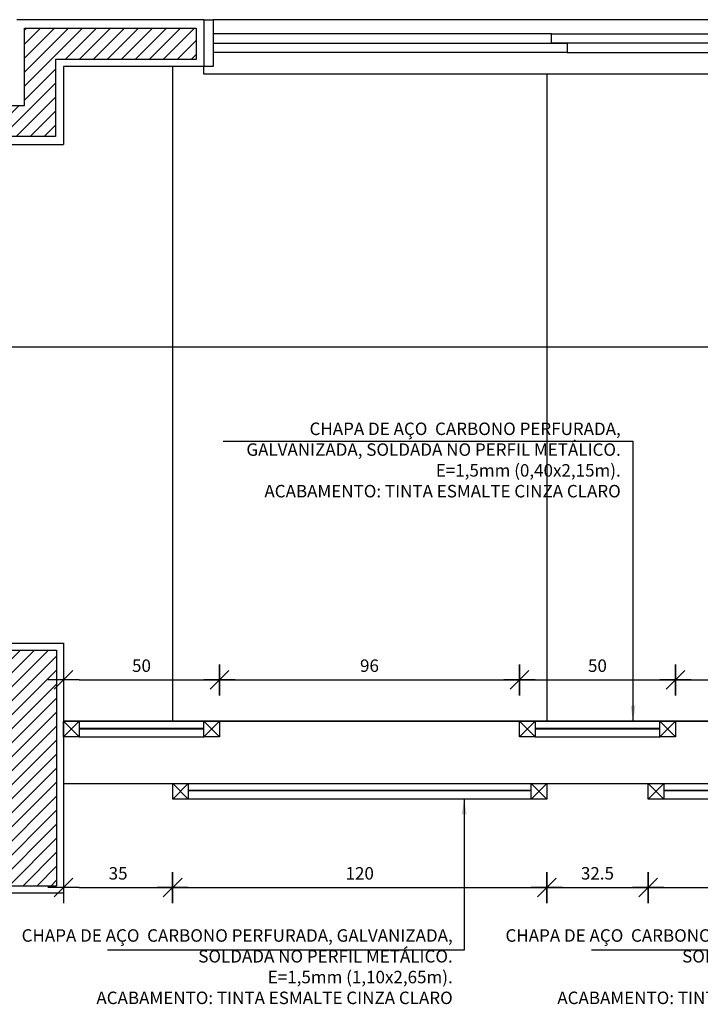
# Model space of a CAD drawing. Extents: x 86 to 2256, y -466 to -298.
# Drawn here: x 284 to 286, y -355 to -351 of the extents above; entities that cross this region are included whole.
import ezdxf

# ---------------------------------------------------------------- set-up
doc = ezdxf.new("R2010")
doc.units = 0
doc.header["$LTSCALE"] = 0.2
doc.linetypes.add('HIDDEN', pattern=[9.525, 6.35, -3.175])
doc.layers.get('0').update_dxf_attribs({"color": 6, "linetype": 'CONTINUOUS'})
doc.layers.get('DEFPOINTS').update_dxf_attribs({"linetype": 'CONTINUOUS'})
for name, color, linetype in [('01', 1, 'CONTINUOUS'), ('A-ALV', 6, 'CONTINUOUS'), ('ACAB', 2, 'CONTINUOUS'), ('AR-ALV', 5, 'CONTINUOUS'), ('AR-DIV', 3, 'CONTINUOUS'), ('AR-ESQ', 2, 'CONTINUOUS'), ('AR-HACH', 252, 'CONTINUOUS'), ('AR-PIS', 1, 'CONTINUOUS'), ('ARQ-CTA-1_075', 1, 'CONTINUOUS'), ('ARQ-EQP-VISTA', 1, 'CONTINUOUS'), ('ARQ-HTC', 9, 'CONTINUOUS'), ('ARQ-MOB-ENCOBERTO', 8, 'HIDDEN'), ('ARQ-SMB-1_100', 1, 'CONTINUOUS'), ('ARQ-TXT-1_025', 2, 'CONTINUOUS'), ('PORTAL_VTA_DIST', 2, 'CONTINUOUS')]:
    doc.layers.add(name, color=color, linetype=linetype)
doc.styles.add('ESC-50-A20', font='arial.ttf', dxfattribs={"height": 0.1})
doc.styles.add('FNDE Text Cota 0075', font='verdana.ttf', dxfattribs={"height": 0.12})
doc.styles.add('FNDE Texto Cota 0025', font='verdana.ttf', dxfattribs={"height": 0.04})
doc.dimstyles.new('FNDE 1-0025', dxfattribs={"dimscale": 5, "dimtxt": 0.04, "dimasz": 0.01, "dimexe": 0.15, "dimexo": 0.15, "dimgap": 0.005, "dimtad": 1, "dimzin": 1, "dimdsep": 46, "dimtxsty": 'FNDE Texto Cota 0025', "dimblk": 'tic', "dimcen": 0.015, "dimdle": 0.15, "dimse1": 1, "dimse2": 1, "dimclrd": 251, "dimclre": 251, "dimclrt": 256, "dimaunit": 1, "dimadec": 3, "dimazin": 0, "dimtfac": 1, "dimtix": 1, "dimtmove": 2, "dimatfit": 3, "dimfxl": 0.15, "dimtvp": 1, "dimtolj": 1, "dimtzin": 0, "dimarcsym": 0})
doc.dimstyles.new('FNDE 1-075', dxfattribs={"dimscale": 2.5, "dimtxt": 0.12, "dimasz": 0.05, "dimexe": 0.15, "dimexo": 0.15, "dimgap": 0.05, "dimtad": 1, "dimzin": 4, "dimdsep": 46, "dimtxsty": 'FNDE Text Cota 0075', "dimblk": 'tic', "dimcen": 0.15, "dimdle": 0.15, "dimse1": 1, "dimse2": 1, "dimclrd": 251, "dimclre": 251, "dimclrt": 256, "dimaunit": 1, "dimadec": 3, "dimazin": 0, "dimtfac": 1, "dimtix": 1, "dimtmove": 2, "dimatfit": 3, "dimldrblk": 'tic', "dimfxl": 0.15, "dimtvp": 1, "dimtolj": 1, "dimtzin": 0, "dimarcsym": 0})

# ---------------------------------------------------------------- blocks, each defined once
blk = doc.blocks.new('tic')
at = {"color": 251}
for p, q in [((0, -1), (0, 1)), ((-1, 0), (1, 0))]:
    blk.add_line(p, q, dxfattribs=at)
blk.add_line((-0.6, -0.6), (0.6, 0.6))
blk = doc.blocks.new('*D778')
at = {"layer": 'ARQ-CTA-1_075', "color": 251, "lineweight": -2, "transparency": 16777216}
blk.add_line((2232.5534, -351.9313), (2232.5534, -353.9683), dxfattribs=at)
at = {"layer": 'DEFPOINTS', "color": 0, "transparency": 16777216}
for p in [(283.1576, -351.8063), (2232.5534, -354.0933), (2232.5534, -354.0933)]:
    blk.add_point(p, dxfattribs=at)
at = {"layer": 'ARQ-CTA-1_075', "color": 251, "lineweight": -2, "transparency": 16777216, "xscale": 0.125, "yscale": 0.125, "zscale": 0.125}
for p, rotation in [((2232.5534, -351.8063), 90), ((2232.5534, -354.0933), 270)]:
    blk.add_blockref('tic', p, dxfattribs=dict(at, rotation=rotation))
at = {"layer": 'ARQ-CTA-1_075', "transparency": 16777216, "insert": (2232.366, -352.9498), "char_height": 0.12, "attachment_point": 5, "rotation": 90, "style": 'FNDE Text Cota 0075'}
blk.add_mtext('\\A1;2.29', dxfattribs=at)
blk = doc.blocks.new('*D759')
at = {"layer": 'ARQ-EQP-VISTA', "color": 251, "lineweight": -2, "transparency": 16777216}
blk.add_line((283.711, -354.1899), (283.961, -354.1899), dxfattribs=at)
at = {"layer": 'DEFPOINTS', "color": 0, "transparency": 16777216}
for p in [(283.661, -353.8563), (284.011, -353.8563), (284.011, -354.1899)]:
    blk.add_point(p, dxfattribs=at)
at = {"layer": 'ARQ-EQP-VISTA', "color": 251, "lineweight": -2, "transparency": 16777216, "xscale": 0.05, "yscale": 0.05, "zscale": 0.05, "rotation": 180}
blk.add_blockref('tic', (283.661, -354.1899), dxfattribs=at)
at = {"layer": 'ARQ-EQP-VISTA', "color": 251, "lineweight": -2, "transparency": 16777216, "xscale": 0.05, "yscale": 0.05, "zscale": 0.05}
blk.add_blockref('tic', (284.011, -354.1899), dxfattribs=at)
at = {"layer": 'ARQ-EQP-VISTA', "transparency": 16777216, "insert": (283.836, -354.1441), "char_height": 0.04, "attachment_point": 5, "style": 'FNDE Texto Cota 0025'}
blk.add_mtext('\\A1;35', dxfattribs=at)
blk = doc.blocks.new('*D760')
at = {"layer": 'ARQ-EQP-VISTA', "color": 251, "lineweight": -2, "transparency": 16777216}
blk.add_line((284.061, -354.1899), (285.161, -354.1899), dxfattribs=at)
at = {"layer": 'DEFPOINTS', "color": 0, "transparency": 16777216}
for p in [(284.011, -353.8863), (285.211, -353.8863), (285.211, -354.1899)]:
    blk.add_point(p, dxfattribs=at)
at = {"layer": 'ARQ-EQP-VISTA', "color": 251, "lineweight": -2, "transparency": 16777216, "xscale": 0.05, "yscale": 0.05, "zscale": 0.05, "rotation": 180}
blk.add_blockref('tic', (284.011, -354.1899), dxfattribs=at)
at = {"layer": 'ARQ-EQP-VISTA', "color": 251, "lineweight": -2, "transparency": 16777216, "xscale": 0.05, "yscale": 0.05, "zscale": 0.05}
blk.add_blockref('tic', (285.211, -354.1899), dxfattribs=at)
at = {"layer": 'ARQ-EQP-VISTA', "transparency": 16777216, "insert": (284.611, -354.1441), "char_height": 0.04, "attachment_point": 5, "style": 'FNDE Texto Cota 0025'}
blk.add_mtext('\\A1;120', dxfattribs=at)
blk = doc.blocks.new('*D761')
at = {"layer": 'ARQ-EQP-VISTA', "color": 251, "lineweight": -2, "transparency": 16777216}
blk.add_line((285.261, -354.1899), (285.486, -354.1899), dxfattribs=at)
at = {"layer": 'DEFPOINTS', "color": 0, "transparency": 16777216}
for p in [(285.211, -353.8863), (285.536, -353.8863), (285.536, -354.1899)]:
    blk.add_point(p, dxfattribs=at)
at = {"layer": 'ARQ-EQP-VISTA', "color": 251, "lineweight": -2, "transparency": 16777216, "xscale": 0.05, "yscale": 0.05, "zscale": 0.05, "rotation": 180}
blk.add_blockref('tic', (285.211, -354.1899), dxfattribs=at)
at = {"layer": 'ARQ-EQP-VISTA', "color": 251, "lineweight": -2, "transparency": 16777216, "xscale": 0.05, "yscale": 0.05, "zscale": 0.05}
blk.add_blockref('tic', (285.536, -354.1899), dxfattribs=at)
at = {"layer": 'ARQ-EQP-VISTA', "transparency": 16777216, "insert": (285.3735, -354.1441), "char_height": 0.04, "attachment_point": 5, "style": 'FNDE Texto Cota 0025'}
blk.add_mtext('\\A1;32.5', dxfattribs=at)
blk = doc.blocks.new('*D762')
at = {"layer": 'ARQ-EQP-VISTA', "color": 251, "lineweight": -2, "transparency": 16777216}
blk.add_line((285.586, -354.1899), (286.686, -354.1899), dxfattribs=at)
at = {"layer": 'DEFPOINTS', "color": 0, "transparency": 16777216}
for p in [(285.536, -353.8863), (286.736, -353.8863), (286.736, -354.1899)]:
    blk.add_point(p, dxfattribs=at)
at = {"layer": 'ARQ-EQP-VISTA', "color": 251, "lineweight": -2, "transparency": 16777216, "xscale": 0.05, "yscale": 0.05, "zscale": 0.05, "rotation": 180}
blk.add_blockref('tic', (285.536, -354.1899), dxfattribs=at)
at = {"layer": 'ARQ-EQP-VISTA', "color": 251, "lineweight": -2, "transparency": 16777216, "xscale": 0.05, "yscale": 0.05, "zscale": 0.05}
blk.add_blockref('tic', (286.736, -354.1899), dxfattribs=at)
at = {"layer": 'ARQ-EQP-VISTA', "transparency": 16777216, "insert": (286.136, -354.1441), "char_height": 0.04, "attachment_point": 5, "style": 'FNDE Texto Cota 0025'}
blk.add_mtext('\\A1;120', dxfattribs=at)
blk = doc.blocks.new('*D766')
at = {"layer": 'ARQ-EQP-VISTA', "color": 251, "lineweight": -2, "transparency": 16777216}
blk.add_line((283.711, -353.5239), (284.111, -353.5239), dxfattribs=at)
at = {"layer": 'DEFPOINTS', "color": 0, "transparency": 16777216}
for p in [(284.161, -353.5239), (283.661, -353.6563), (284.161, -353.6563)]:
    blk.add_point(p, dxfattribs=at)
at = {"layer": 'ARQ-EQP-VISTA', "color": 251, "lineweight": -2, "transparency": 16777216, "xscale": 0.05, "yscale": 0.05, "zscale": 0.05, "rotation": 180}
blk.add_blockref('tic', (283.661, -353.5239), dxfattribs=at)
at = {"layer": 'ARQ-EQP-VISTA', "color": 251, "lineweight": -2, "transparency": 16777216, "xscale": 0.05, "yscale": 0.05, "zscale": 0.05}
blk.add_blockref('tic', (284.161, -353.5239), dxfattribs=at)
at = {"layer": 'ARQ-EQP-VISTA', "transparency": 16777216, "insert": (283.911, -353.4781), "char_height": 0.04, "attachment_point": 5, "style": 'FNDE Texto Cota 0025'}
blk.add_mtext('\\A1;50', dxfattribs=at)
blk = doc.blocks.new('*D767')
at = {"layer": 'ARQ-EQP-VISTA', "color": 251, "lineweight": -2, "transparency": 16777216}
blk.add_line((284.211, -353.5239), (285.0735, -353.5239), dxfattribs=at)
at = {"layer": 'DEFPOINTS', "color": 0, "transparency": 16777216}
for p in [(285.1235, -353.5239), (284.161, -353.6563), (285.1235, -353.6563)]:
    blk.add_point(p, dxfattribs=at)
at = {"layer": 'ARQ-EQP-VISTA', "color": 251, "lineweight": -2, "transparency": 16777216, "xscale": 0.05, "yscale": 0.05, "zscale": 0.05, "rotation": 180}
blk.add_blockref('tic', (284.161, -353.5239), dxfattribs=at)
at = {"layer": 'ARQ-EQP-VISTA', "color": 251, "lineweight": -2, "transparency": 16777216, "xscale": 0.05, "yscale": 0.05, "zscale": 0.05}
blk.add_blockref('tic', (285.1235, -353.5239), dxfattribs=at)
at = {"layer": 'ARQ-EQP-VISTA', "transparency": 16777216, "insert": (284.6423, -353.4781), "char_height": 0.04, "attachment_point": 5, "style": 'FNDE Texto Cota 0025'}
blk.add_mtext('\\A1;96', dxfattribs=at)
blk = doc.blocks.new('*D768')
at = {"layer": 'ARQ-EQP-VISTA', "color": 251, "lineweight": -2, "transparency": 16777216}
blk.add_line((285.1735, -353.5239), (285.5736, -353.5239), dxfattribs=at)
at = {"layer": 'DEFPOINTS', "color": 0, "transparency": 16777216}
for p in [(285.6236, -353.5239), (285.1235, -353.6563), (285.6236, -353.6563)]:
    blk.add_point(p, dxfattribs=at)
at = {"layer": 'ARQ-EQP-VISTA', "color": 251, "lineweight": -2, "transparency": 16777216, "xscale": 0.05, "yscale": 0.05, "zscale": 0.05, "rotation": 180}
blk.add_blockref('tic', (285.1235, -353.5239), dxfattribs=at)
at = {"layer": 'ARQ-EQP-VISTA', "color": 251, "lineweight": -2, "transparency": 16777216, "xscale": 0.05, "yscale": 0.05, "zscale": 0.05}
blk.add_blockref('tic', (285.6236, -353.5239), dxfattribs=at)
at = {"layer": 'ARQ-EQP-VISTA', "transparency": 16777216, "insert": (285.3735, -353.4781), "char_height": 0.04, "attachment_point": 5, "style": 'FNDE Texto Cota 0025'}
blk.add_mtext('\\A1;50', dxfattribs=at)
blk = doc.blocks.new('*D769')
at = {"layer": 'ARQ-EQP-VISTA', "color": 251, "lineweight": -2, "transparency": 16777216}
blk.add_line((285.6736, -353.5239), (286.5985, -353.5239), dxfattribs=at)
at = {"layer": 'DEFPOINTS', "color": 0, "transparency": 16777216}
for p in [(286.6485, -353.5239), (285.6236, -353.6563), (286.6485, -353.6563)]:
    blk.add_point(p, dxfattribs=at)
at = {"layer": 'ARQ-EQP-VISTA', "color": 251, "lineweight": -2, "transparency": 16777216, "xscale": 0.05, "yscale": 0.05, "zscale": 0.05, "rotation": 180}
blk.add_blockref('tic', (285.6236, -353.5239), dxfattribs=at)
at = {"layer": 'ARQ-EQP-VISTA', "color": 251, "lineweight": -2, "transparency": 16777216, "xscale": 0.05, "yscale": 0.05, "zscale": 0.05}
blk.add_blockref('tic', (286.6485, -353.5239), dxfattribs=at)
at = {"layer": 'ARQ-EQP-VISTA', "transparency": 16777216, "insert": (286.136, -353.478), "char_height": 0.04, "attachment_point": 5, "style": 'FNDE Texto Cota 0025'}
blk.add_mtext('\\A1;102', dxfattribs=at)

msp = doc.modelspace()

# ---------------------------------------------------------------- hatches: boundary and pattern name
at = {"layer": '01'}
h = msp.add_hatch(dxfattribs=at)
h.set_pattern_fill('ANSI31', color=253, scale=0.01, style=0)
h.set_pattern_definition([(45, (-98.506218, -1.591168), (-0.0224506403, 0.0224506403), [])])
h.paths.add_polyline_path([(284.08574, -351.43379), (284.08574, -351.53379), (283.63574, -351.53379), (283.63574, -351.78125), (283.28588, -351.78125), (283.28588, -351.68125), (283.53589, -351.68125), (283.53576, -351.43379)])
h = msp.add_hatch(dxfattribs=at)
h.set_pattern_fill('ANSI31', color=253, scale=0.01, style=0)
h.set_pattern_definition([(45, (-132.51896, -4.84684), (-0.0224506403, 0.0224506403), [])])
h.paths.add_polyline_path([(283.63852, -353.42871), (283.48345, -353.42871), (283.48348, -354.02871), (283.46101, -354.02871), (283.46101, -354.18379), (283.63854, -354.18379)])
h.paths.add_polyline_path([(283.46101, -354.02871), (281.91098, -354.02864), (281.91098, -354.18379), (283.46101, -354.18379)])
h.paths.add_polyline_path([(281.91098, -354.02864), (280.96101, -354.0286), (280.96101, -354.18379), (281.91098, -354.18379)])
h.paths.add_polyline_path([(280.96101, -354.0286), (280.93854, -354.02859), (280.93854, -353.42872), (280.78348, -353.42871), (280.78348, -354.18379), (280.96101, -354.18379)])
at = {"layer": 'AR-PIS'}
h = msp.add_hatch(dxfattribs=at)
h.set_pattern_fill('_USER', color=251, scale=1.2, double=1, pattern_type=0)
h.set_pattern_definition([(0, (275.611, -353.6563), (0, 1.2), []), (90, (275.611, -353.6563), (-1.2, 7e-17), [])])
edge = h.paths.add_edge_path()
edge.add_line((283.66101, -351.80625), (283.26101, -351.80625))
edge.add_line((283.26101, -351.80625), (283.23101, -351.80625))
edge.add_line((283.23101, -351.80625), (281.19101, -351.80625))
edge.add_line((281.19101, -351.80625), (281.16101, -351.80625))
edge.add_line((281.16101, -351.80625), (280.76101, -351.80625))
edge.add_line((280.76101, -351.80625), (280.76101, -351.55625))
edge.add_line((280.76101, -351.55625), (280.31101, -351.55625))
edge.add_line((280.31101, -351.55625), (280.31101, -351.58122))
edge.add_line((280.31101, -351.58122), (275.81101, -351.58122))
edge.add_line((275.81101, -351.58122), (275.81101, -351.65625))
edge.add_line((275.81101, -351.65625), (275.811, -352.25625))
edge.add_line((275.811, -352.25625), (275.81102, -352.25625))
edge.add_line((275.81102, -352.25625), (275.81101, -352.59135))
edge.add_line((275.81101, -352.59135), (275.726, -352.63135))
edge.add_arc((275.73366, -353.62392), 0.9926, 1.30268, 90.44222, ccw=False)
edge.add_line((276.726, -353.60135), (276.726, -353.63135))
edge.add_line((276.726, -353.63135), (275.726, -353.63135))
edge.add_line((275.726, -353.63135), (275.726, -353.65625))
edge.add_line((275.726, -353.65625), (275.81101, -353.65625))
edge.add_line((275.81101, -353.65625), (280.76101, -353.65625))
edge.add_line((280.76101, -353.65625), (280.76101, -353.40624))
edge.add_line((280.76101, -353.40624), (280.96101, -353.40625))
edge.add_line((280.96101, -353.40625), (280.96101, -353.50616))
edge.add_line((280.96101, -353.50616), (281.91101, -353.50618))
edge.add_line((281.91101, -353.50618), (283.46099, -353.50618))
edge.add_line((283.46099, -353.50618), (283.46098, -353.40624))
edge.add_line((283.46098, -353.40624), (283.66098, -353.40624))
edge.add_line((283.66098, -353.40624), (283.66099, -353.65625))
edge.add_line((283.66099, -353.65625), (284.06103, -353.65625))
edge.add_line((284.06103, -353.65625), (288.611, -353.65625))
edge.add_line((288.611, -353.65625), (288.611, -352.25625))
edge.add_line((288.611, -352.25625), (288.61101, -351.58122))
edge.add_line((288.61101, -351.58122), (284.11101, -351.58122))
edge.add_line((284.11101, -351.58122), (284.11101, -351.55625))
edge.add_line((284.11101, -351.55625), (284.11094, -351.55625))
edge.add_line((284.11094, -351.55625), (283.66101, -351.55625))
edge.add_line((283.66101, -351.55625), (283.66101, -351.80625))
edge = h.paths.add_edge_path(flags=16)
edge.add_arc((282.31915, -352.56793), 0.042, 0, 360)
h.paths.add_polyline_path([(282.31463, -352.7428), (282.1456, -352.82884), (281.97658, -352.7428), (282.06109, -352.7428), (282.06109, -352.69978), (282.23011, -352.69978), (282.23011, -352.7428)], flags=16)
h.paths.add_polyline_path([(282.30434, -351.94419), (282.18782, -351.94419), (282.18782, -351.87419), (282.30434, -351.87419)], flags=16)
h.paths.add_polyline_path([(281.9522, -352.61223), (281.9218, -352.61223), (281.90918, -352.69674), (281.82314, -352.52772), (281.90918, -352.35869), (281.90918, -352.4432), (281.9522, -352.4432)], flags=16)
edge = h.paths.add_edge_path(flags=16)
edge.add_arc((280.68351, -351.77875), 0.0025, 270, 360, ccw=False)
edge.add_line((280.68351, -351.78125), (280.53851, -351.78125))
edge.add_arc((280.53851, -351.77875), 0.0025, 180, 270, ccw=False)
edge.add_line((280.53601, -351.77875), (280.53601, -351.63375))
edge.add_arc((280.53851, -351.63375), 0.0025, 90, 180, ccw=False)
edge.add_line((280.53851, -351.63125), (280.68351, -351.63125))
edge.add_arc((280.68351, -351.63375), 0.0025, 0, 90, ccw=False)
edge.add_line((280.68601, -351.63375), (280.68601, -351.77875))
edge = h.paths.add_edge_path(flags=0)
edge.add_line((280.66601, -351.77125), (280.55601, -351.77125))
edge.add_arc((280.55601, -351.76125), 0.01, 180, 270, ccw=False)
edge.add_line((280.54601, -351.76125), (280.54601, -351.65125))
edge.add_arc((280.55601, -351.65125), 0.01, 90, 180, ccw=False)
edge.add_line((280.55601, -351.64125), (280.66601, -351.64125))
edge.add_arc((280.66601, -351.65125), 0.01, 0, 90, ccw=False)
edge.add_line((280.67601, -351.65125), (280.67601, -351.76125))
edge.add_arc((280.66601, -351.76125), 0.01, -90, 0, ccw=False)
h.paths.add_polyline_path([(280.61777, -351.71489), (280.61395, -351.71682), (280.60968, -351.71714), (280.60562, -351.71581), (280.60237, -351.71302), (280.60044, -351.7092), (280.60011, -351.70493), (280.60145, -351.70086), (280.60424, -351.69762), (280.60806, -351.69568), (280.61233, -351.69536), (280.6164, -351.6967), (280.61964, -351.69949), (280.62158, -351.70331), (280.6219, -351.70757), (280.62056, -351.71164)], flags=0)
edge = h.paths.add_edge_path(flags=0)
edge.add_arc((280.61101, -351.70625), 0.00687, 0, 360)
edge = h.paths.add_edge_path(flags=16)
edge.add_line((288.38823, -351.68019), (288.41834, -351.66281))
edge.add_line((288.41834, -351.66281), (288.41834, -351.68019))
edge.add_line((288.41834, -351.68019), (288.48864, -351.68019))
edge.add_arc((288.51207, -351.68019), 0.02343, 0, 180, ccw=False)
edge.add_arc((288.51207, -351.68019), 0.02343, -90, 0, ccw=False)
edge.add_line((288.51207, -351.70362), (288.51207, -351.7737))
edge.add_line((288.51207, -351.7737), (288.52946, -351.7737))
edge.add_line((288.52946, -351.7737), (288.51207, -351.80381))
edge.add_line((288.51207, -351.80381), (288.49469, -351.7737))
edge.add_line((288.49469, -351.7737), (288.51207, -351.7737))
edge.add_line((288.51207, -351.7737), (288.51207, -351.70362))
edge.add_arc((288.51207, -351.68019), 0.02343, 180, 270, ccw=False)
edge.add_line((288.48864, -351.68019), (288.41834, -351.68019))
edge.add_line((288.41834, -351.68019), (288.41834, -351.69757))
edge.add_line((288.41834, -351.69757), (288.38823, -351.68019))
edge = h.paths.add_edge_path()
edge.add_line((275.726, -352.63135), (275.696, -352.63135))
edge.add_line((275.696, -352.63135), (275.63319, -352.59135))
edge.add_line((275.63319, -352.59135), (275.63319, -352.25625))
edge.add_line((275.63319, -352.25625), (275.611, -352.25625))
edge.add_line((275.611, -352.25625), (275.61101, -353.65625))
edge.add_line((275.61101, -353.65625), (275.696, -353.65625))
edge.add_line((275.696, -353.65625), (275.696, -353.63135))
edge.add_line((275.696, -353.63135), (275.726, -353.63135))
edge.add_line((275.726, -353.63135), (275.726, -353.60135))
edge.add_line((275.726, -353.60135), (276.726, -353.60135))
edge.add_arc((275.73366, -353.62392), 0.9926, 1.30268, 90.44222)
h.paths.add_polyline_path([(283.82509, -353.54906), (285.23871, -353.54906)], flags=16)
h.paths.add_polyline_path([(284.9654, -353.1489), (286.38137, -353.1489)], flags=16)
h.paths.add_polyline_path([(281.71032, -353.2303), (282.28819, -353.2303), (282.28819, -353.08052), (281.71032, -353.08052)], flags=16)
h.paths.add_polyline_path([(280.59429, -353.2303), (281.28313, -353.2303), (281.28313, -353.08052), (280.59429, -353.08052)], flags=16)
h.paths.add_polyline_path([(283.05016, -353.21996), (283.22233, -353.21996), (283.22233, -353.13753), (283.05016, -353.13753)], flags=16)
h.paths.add_polyline_path([(282.37165, -352.56301), (282.53347, -352.56301), (282.53347, -352.50174), (282.37165, -352.50174)], flags=16)
h.paths.add_polyline_path([(281.92022, -352.48858), (281.90297, -352.48858), (281.90297, -352.56228), (281.92022, -352.56228)], flags=0)
h.paths.add_polyline_path([(282.14771, -352.71218), (282.13046, -352.71218), (282.13046, -352.78588), (282.14771, -352.78588)], flags=0)
h.paths.add_polyline_path([(286.31829, -351.65866), (286.41853, -351.65866), (286.41853, -351.61078), (286.31829, -351.61078)], flags=16)
h.paths.add_polyline_path([(277.82148, -351.65866), (277.92173, -351.65866), (277.92173, -351.61078), (277.82148, -351.61078)], flags=16)
h.paths.add_polyline_path([(282.19173, -351.93413), (282.29965, -351.93413), (282.29965, -351.88543), (282.19173, -351.88543)], flags=0)
h.paths.add_polyline_path([(275.66376, -353.5475), (275.76157, -353.5475), (275.76157, -353.49943), (275.66376, -353.49943)], flags=16)

# ---------------------------------------------------------------- linework, layer by layer
at = {"layer": 'A-ALV'}
msp.add_line((283.71101, -353.70625), (283.71101, -353.70775), dxfattribs=at)
at = {"layer": 'ACAB'}
for p, q in [((285.22594, -351.48135), (285.22594, -351.45135)), ((285.22594, -351.45135), (286.36094, -351.45135)), ((284.14094, -351.48135), (285.27594, -351.48135)), ((286.36094, -351.48135), (285.22594, -351.48135)), ((285.27594, -351.48135), (285.27594, -351.51135)), ((285.27594, -351.51135), (284.14094, -351.51135)), ((284.11104, -353.68125), (283.71095, -353.68125)), ((284.11104, -353.67975), (283.71101, -353.67975)), ((285.57355, -353.68125), (285.17347, -353.68125)), ((285.57355, -353.67975), (285.17352, -353.67975)), ((285.16104, -353.87975), (284.06098, -353.87975)), ((285.16104, -353.87825), (284.06104, -353.87825)), ((286.68604, -353.87975), (285.58598, -353.87975)), ((286.68604, -353.87825), (285.58604, -353.87825))]:
    msp.add_line(p, q, dxfattribs=at)
at = {"layer": 'AR-ALV'}
for p, q in [((284.11101, -351.40625), (283.51101, -351.40625)), ((284.11101, -351.40625), (284.11101, -351.55625)), ((283.66101, -351.55625), (283.66101, -351.80625)), ((284.11101, -351.55625), (283.66101, -351.55625)), ((283.26101, -351.80625), (283.66101, -351.80625)), ((283.46098, -353.40624), (283.66098, -353.40624)), ((283.66098, -353.40624), (283.66101, -354.20625)), ((280.76101, -354.20625), (283.66101, -354.20625))]:
    msp.add_line(p, q, dxfattribs=at)
at = {"layer": 'AR-DIV'}
for points in [[(283.66101, -353.65625), (283.71101, -353.65625), (283.71101, -353.70625), (283.66101, -353.70625), (283.66101, -353.65625)], [(284.11104, -353.65625), (284.16104, -353.65625), (284.16104, -353.70625), (284.11104, -353.70625), (284.11104, -353.65625)], [(285.12352, -353.65625), (285.17352, -353.65625), (285.17352, -353.70625), (285.12352, -353.70625), (285.12352, -353.65625)], [(285.57355, -353.65625), (285.62355, -353.65625), (285.62355, -353.70625), (285.57355, -353.70625), (285.57355, -353.65625)], [(284.01104, -353.85625), (284.06104, -353.85625), (284.06104, -353.90625), (284.01104, -353.90625), (284.01104, -353.85625)], [(285.16104, -353.85625), (285.21104, -353.85625), (285.21104, -353.90625), (285.16104, -353.90625), (285.16104, -353.85625)], [(285.53604, -353.85625), (285.58604, -353.85625), (285.58604, -353.90625), (285.53604, -353.90625), (285.53604, -353.85625)]]:
    msp.add_lwpolyline(points, dxfattribs=at)
at = {"layer": 'AR-ESQ'}
for p, q in [((284.11094, -351.40625), (284.14094, -351.40625)), ((284.14094, -351.40625), (284.14094, -351.55625)), ((284.14094, -351.55625), (284.11094, -351.55625))]:
    msp.add_line(p, q, dxfattribs=at)
at = {"layer": 'AR-ESQ', "color": 1}
for p, q in [((288.58094, -351.40625), (284.14094, -351.40625)), ((285.22594, -351.45135), (284.14094, -351.45135)), ((285.27594, -351.51135), (287.44594, -351.51135)), ((284.11101, -351.58122), (284.11101, -351.55622)), ((288.61101, -351.58122), (284.11101, -351.58122))]:
    msp.add_line(p, q, dxfattribs=at)
at = {"layer": 'AR-HACH', "ltscale": 10}
for p, q in [((283.66101, -353.65625), (283.71101, -353.70625)), ((283.66101, -353.70625), (283.71101, -353.65625)), ((284.11104, -353.65625), (284.16104, -353.70625)), ((284.11104, -353.70625), (284.16104, -353.65625)), ((285.12352, -353.65625), (285.17352, -353.70625)), ((285.12352, -353.70625), (285.17352, -353.65625)), ((285.57355, -353.65625), (285.62355, -353.70625)), ((285.57355, -353.70625), (285.62355, -353.65625)), ((284.01104, -353.85625), (284.06104, -353.90625)), ((284.01104, -353.90625), (284.06104, -353.85625)), ((285.16104, -353.85625), (285.21104, -353.90625)), ((285.16104, -353.90625), (285.21104, -353.85625)), ((285.53604, -353.85625), (285.58604, -353.90625)), ((285.53604, -353.90625), (285.58604, -353.85625))]:
    msp.add_line(p, q, dxfattribs=at)
at = {"layer": 'ARQ-HTC'}
for p, q in [((283.48345, -353.42871), (283.63852, -353.42871)), ((283.63852, -353.42871), (283.63854, -354.18379)), ((280.78348, -354.18379), (283.63854, -354.18379))]:
    msp.add_line(p, q, dxfattribs=at)
msp.add_lwpolyline([(284.08646, -351.43379), (284.08646, -351.53379), (283.63574, -351.53379), (283.63574, -351.78125), (283.28588, -351.78125), (283.28588, -351.68125), (283.53589, -351.68125), (283.53576, -351.43379)], close=True, dxfattribs=at)
at = {"layer": 'ARQ-MOB-ENCOBERTO'}
for p, q in [((283.71101, -353.70625), (284.11104, -353.70625)), ((285.17352, -353.70625), (285.57355, -353.70625)), ((284.06104, -353.90475), (285.16104, -353.90475)), ((285.58604, -353.90475), (286.68604, -353.90475))]:
    msp.add_line(p, q, dxfattribs=at)
at = {"layer": 'PORTAL_VTA_DIST', "color": 1}
for p, q in [((283.661, -353.65625), (288.611, -353.65625)), ((283.661, -353.65625), (288.611, -353.65625)), ((283.661, -353.85625), (288.611, -353.85625))]:
    msp.add_line(p, q, dxfattribs=at)

# ---------------------------------------------------------------- texts
at = {"layer": 'ARQ-TXT-1_025', "char_height": 0.04, "width": 1.4846966, "attachment_point": 3, "style": 'ESC-50-A20'}
for s, insert in [('CHAPA DE AÇO  CARBONO PERFURADA, \\PGALVANIZADA, SOLDADA NO PERFIL METÁLICO. \\PE=1,5mm (0,40x2,15m). \\PACABAMENTO: TINTA ESMALTE CINZA CLARO', (285.44828, -352.69838)), ('CHAPA DE AÇO  CARBONO PERFURADA, GALVANIZADA, \\PSOLDADA NO PERFIL METÁLICO. \\PE=1,5mm (1,10x2,65m). \\PACABAMENTO: TINTA ESMALTE CINZA CLARO', (284.90937, -354.32346)), ('CHAPA DE AÇO  CARBONO PERFURADA, GALVANIZADA, \\PSOLDADA NO PERFIL METÁLICO. \\PE=1,5mm (1,10x2,65m). \\PACABAMENTO: TINTA ESMALTE AMARELO OURO', (286.46133, -354.32346))]:
    msp.add_mtext(s, dxfattribs=dict(at, insert=insert))

# ---------------------------------------------------------------- dimensions: what is measured, and where the dimension line sits
at = {"layer": 'ARQ-CTA-1_075'}
dim = msp.add_linear_dim(base=(2232.55338, -354.09327), p1=(283.15759, -351.80625), p2=(2232.55338, -354.09327), angle=270, dimstyle='FNDE 1-075', dxfattribs=at)
dim.commit()
dim.dimension.update_dxf_attribs({"geometry": '*D778', "text_midpoint": (2232.36596, -352.94976)})
at = {"layer": 'ARQ-EQP-VISTA'}
for base, p1, p2, picture, middle in [((284.16104, -353.52388), (283.66101, -353.65625), (284.16104, -353.65625), '*D766', (283.91102, -353.47806)), ((285.12352, -353.52388), (284.16104, -353.65625), (285.12352, -353.65625), '*D767', (284.64228, -353.47806)), ((285.62355, -353.52388), (285.12352, -353.65625), (285.62355, -353.65625), '*D768', (285.37354, -353.47806)), ((286.64852, -353.52388), (285.62355, -353.65625), (286.64852, -353.65625), '*D769', (286.13604, -353.47804)), ((284.01104, -354.18993), (283.66101, -353.85625), (284.01104, -353.85625), '*D759', (283.83602, -354.1441)), ((285.21104, -354.18993), (284.01104, -353.88625), (285.21104, -353.88625), '*D760', (284.61104, -354.1441)), ((286.73604, -354.18993), (285.53604, -353.88625), (286.73604, -353.88625), '*D762', (286.13604, -354.1441))]:
    dim = msp.add_linear_dim(base=base, p1=p1, p2=p2, dimstyle='FNDE 1-0025', override={"dimdec": 0, "dimlfac": 100}, dxfattribs=at)
    dim.commit()
    dim.dimension.update_dxf_attribs({"geometry": picture, "text_midpoint": middle})
dim = msp.add_linear_dim(base=(285.53604, -354.18993), p1=(285.21104, -353.88625), p2=(285.53604, -353.88625), text='32.5', dimstyle='FNDE 1-0025', override={"dimdec": 0, "dimlfac": 100}, dxfattribs=at)
dim.commit()
dim.dimension.update_dxf_attribs({"geometry": '*D761', "text_midpoint": (285.37354, -354.1441)})

# ---------------------------------------------------------------- leaders
at = {"layer": 'ARQ-SMB-1_100'}
for points in [[(285.48778, -353.65625), (285.48778, -352.75923), (284.17321, -352.75923)], [(284.94576, -353.90475), (284.94576, -354.391), (283.80242, -354.391)], [(286.49771, -353.90475), (286.49771, -354.391), (285.35438, -354.391)]]:
    msp.add_leader(points, dimstyle='FNDE 1-0025', override={"dimtad": 0, "dimfxl": 0.025, "dimarcsym": 1}, dxfattribs=at)

doc.saveas('drawing.dxf')
